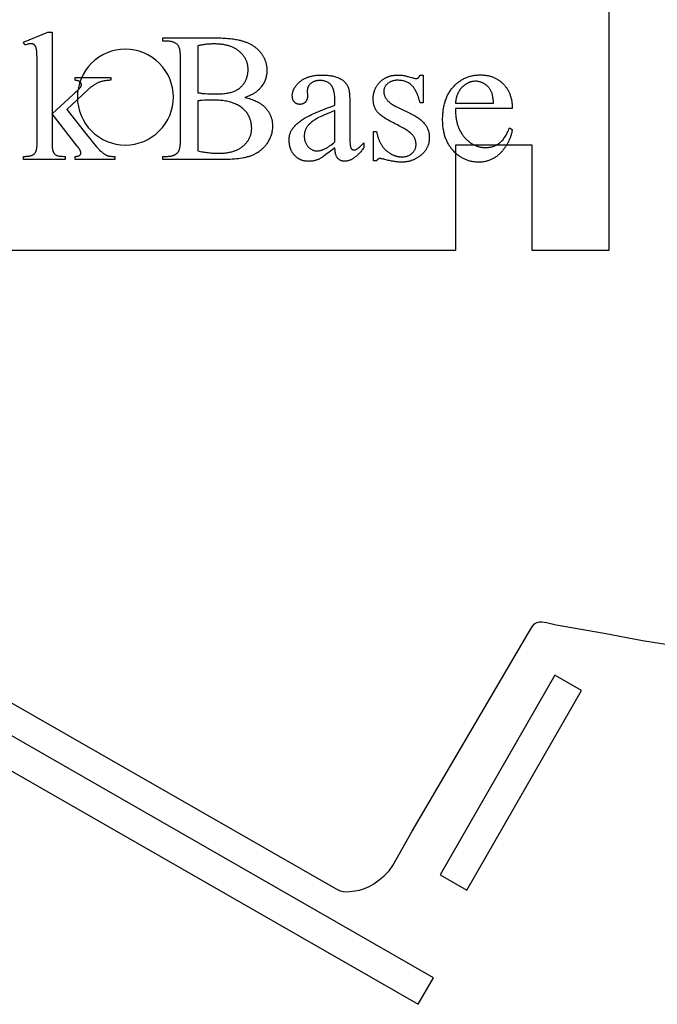
# Model space of a CAD drawing. Extents: x -9 to 106, y -44 to 75.
# Drawn here: x 51 to 67, y 13 to 39 of the extents above; entities that cross this region are included whole.
import ezdxf

# ---------------------------------------------------------------- set-up
doc = ezdxf.new("R2010")
doc.units = 0
doc.layers.add('LAYER_1', color=18, linetype='CONTINUOUS')

msp = doc.modelspace()

# ---------------------------------------------------------------- linework, layer by layer
at = {"layer": 'LAYER_1'}
for points in [[(66.122, 40.668), (66.122, 32.668), (64.122, 32.668), (64.122, 35.418), (62.122, 35.418), (62.122, 32.668), (44.935, 32.668), (44.935, 35.418), (42.935, 35.418), (42.935, 32.668), (40.935, 32.668), (40.935, 40.668)], [(51.611, 38.365), (51.611, 36.233), (52.156, 36.729), (52.197, 36.767), (52.234, 36.801), (52.265, 36.832), (52.293, 36.859), (52.316, 36.882), (52.334, 36.902), (52.348, 36.918), (52.353, 36.925), (52.357, 36.93), (52.362, 36.937), (52.365, 36.944), (52.369, 36.951), (52.371, 36.958), (52.373, 36.965), (52.375, 36.972), (52.376, 36.98), (52.376, 36.987), (52.376, 36.992), (52.375, 36.998), (52.375, 37.004), (52.374, 37.009), (52.372, 37.015), (52.371, 37.02), (52.369, 37.025), (52.366, 37.03), (52.364, 37.035), (52.361, 37.04), (52.358, 37.045), (52.354, 37.05), (52.346, 37.059), (52.337, 37.067), (52.332, 37.071), (52.327, 37.075), (52.321, 37.079), (52.315, 37.082), (52.308, 37.086), (52.301, 37.089), (52.294, 37.091), (52.286, 37.094), (52.278, 37.096), (52.269, 37.098), (52.251, 37.102), (52.231, 37.104), (52.21, 37.106), (52.21, 37.181), (53.141, 37.181), (53.141, 37.106), (53.118, 37.105), (53.094, 37.104), (53.072, 37.102), (53.049, 37.1), (53.028, 37.098), (53.006, 37.095), (52.986, 37.092), (52.966, 37.089), (52.946, 37.085), (52.927, 37.081), (52.908, 37.076), (52.89, 37.071), (52.872, 37.066), (52.855, 37.06), (52.838, 37.054), (52.822, 37.047), (52.806, 37.04), (52.79, 37.033), (52.773, 37.024), (52.757, 37.015), (52.74, 37.006), (52.723, 36.995), (52.706, 36.984), (52.688, 36.972), (52.671, 36.96), (52.653, 36.947), (52.635, 36.934), (52.617, 36.919), (52.598, 36.904), (52.58, 36.889), (52.561, 36.872), (52.542, 36.855), (51.992, 36.348), (52.542, 35.652), (52.597, 35.584), (52.648, 35.522), (52.693, 35.466), (52.734, 35.417), (52.77, 35.375), (52.802, 35.339), (52.829, 35.31), (52.841, 35.298), (52.851, 35.287), (52.879, 35.261), (52.892, 35.249), (52.906, 35.237), (52.919, 35.226), (52.931, 35.216), (52.944, 35.206), (52.956, 35.197), (52.969, 35.188), (52.981, 35.18), (52.992, 35.173), (53.004, 35.166), (53.015, 35.159), (53.026, 35.154), (53.037, 35.149), (53.048, 35.144), (53.055, 35.142), (53.064, 35.139), (53.073, 35.137), (53.082, 35.134), (53.093, 35.132), (53.104, 35.13), (53.128, 35.127), (53.155, 35.124), (53.184, 35.123), (53.216, 35.121), (53.251, 35.121), (53.251, 35.037), (52.21, 35.037), (52.21, 35.121), (52.231, 35.122), (52.251, 35.124), (52.268, 35.126), (52.284, 35.129), (52.299, 35.133), (52.305, 35.135), (52.311, 35.137), (52.316, 35.14), (52.322, 35.142), (52.326, 35.145), (52.33, 35.148), (52.338, 35.154), (52.344, 35.162), (52.35, 35.169), (52.354, 35.178), (52.358, 35.186), (52.36, 35.196), (52.361, 35.206), (52.362, 35.217), (52.362, 35.224), (52.36, 35.232), (52.359, 35.24), (52.356, 35.248), (52.353, 35.257), (52.349, 35.267), (52.344, 35.277), (52.339, 35.287), (52.332, 35.298), (52.325, 35.31), (52.318, 35.322), (52.309, 35.335), (52.29, 35.361), (52.268, 35.39), (51.611, 36.231), (51.611, 35.519), (51.611, 35.469), (51.612, 35.424), (51.615, 35.383), (51.616, 35.364), (51.618, 35.346), (51.62, 35.33), (51.622, 35.314), (51.624, 35.3), (51.627, 35.287), (51.63, 35.275), (51.633, 35.264), (51.636, 35.254), (51.64, 35.245), (51.644, 35.237), (51.648, 35.229), (51.652, 35.222), (51.656, 35.215), (51.661, 35.208), (51.665, 35.201), (51.67, 35.195), (51.675, 35.189), (51.681, 35.183), (51.686, 35.178), (51.692, 35.173), (51.698, 35.168), (51.704, 35.163), (51.71, 35.159), (51.716, 35.155), (51.723, 35.152), (51.73, 35.148), (51.738, 35.145), (51.748, 35.142), (51.758, 35.139), (51.769, 35.136), (51.781, 35.134), (51.794, 35.132), (51.808, 35.13), (51.824, 35.128), (51.84, 35.126), (51.875, 35.124), (51.914, 35.122), (51.957, 35.121), (51.957, 35.037), (50.866, 35.037), (50.866, 35.121), (50.886, 35.121), (50.906, 35.122), (50.925, 35.122), (50.943, 35.124), (50.961, 35.125), (50.978, 35.127), (50.994, 35.129), (51.01, 35.131), (51.025, 35.134), (51.039, 35.137), (51.053, 35.14), (51.066, 35.143), (51.078, 35.147), (51.09, 35.152), (51.102, 35.156), (51.112, 35.161), (51.124, 35.168), (51.135, 35.176), (51.146, 35.184), (51.155, 35.194), (51.164, 35.204), (51.173, 35.215), (51.18, 35.227), (51.187, 35.24), (51.191, 35.251), (51.195, 35.262), (51.199, 35.273), (51.202, 35.286), (51.206, 35.3), (51.208, 35.314), (51.211, 35.33), (51.213, 35.346), (51.215, 35.363), (51.217, 35.381), (51.219, 35.4), (51.22, 35.42), (51.221, 35.44), (51.222, 35.462), (51.222, 35.507), (51.222, 37.459), (51.222, 37.548), (51.221, 37.627), (51.22, 37.698), (51.218, 37.759), (51.216, 37.812), (51.213, 37.855), (51.211, 37.873), (51.21, 37.889), (51.208, 37.903), (51.206, 37.915), (51.201, 37.935), (51.196, 37.953), (51.19, 37.97), (51.187, 37.977), (51.184, 37.985), (51.181, 37.992), (51.177, 37.998), (51.173, 38.004), (51.169, 38.01), (51.165, 38.016), (51.161, 38.021), (51.156, 38.025), (51.152, 38.029), (51.147, 38.033), (51.142, 38.037), (51.137, 38.04), (51.132, 38.043), (51.126, 38.046), (51.121, 38.049), (51.109, 38.053), (51.096, 38.056), (51.083, 38.059), (51.068, 38.06), (51.054, 38.061), (51.041, 38.06), (51.026, 38.058), (51.01, 38.055), (50.992, 38.051), (50.973, 38.045), (50.952, 38.038), (50.93, 38.03), (50.906, 38.021), (50.866, 38.103), (51.503, 38.365)], [(56.636, 36.657), (56.676, 36.647), (56.716, 36.638), (56.754, 36.627), (56.79, 36.616), (56.826, 36.604), (56.86, 36.592), (56.893, 36.579), (56.924, 36.565), (56.955, 36.551), (56.983, 36.536), (56.997, 36.528), (57.011, 36.52), (57.024, 36.512), (57.037, 36.504), (57.05, 36.495), (57.062, 36.487), (57.074, 36.478), (57.086, 36.469), (57.098, 36.46), (57.109, 36.451), (57.119, 36.441), (57.13, 36.432), (57.144, 36.418), (57.157, 36.405), (57.17, 36.391), (57.183, 36.376), (57.195, 36.362), (57.207, 36.348), (57.218, 36.333), (57.229, 36.318), (57.239, 36.303), (57.249, 36.288), (57.259, 36.272), (57.268, 36.257), (57.277, 36.241), (57.285, 36.225), (57.293, 36.209), (57.3, 36.192), (57.307, 36.176), (57.313, 36.159), (57.319, 36.142), (57.325, 36.125), (57.33, 36.108), (57.335, 36.09), (57.339, 36.073), (57.343, 36.055), (57.346, 36.037), (57.349, 36.019), (57.351, 36), (57.353, 35.982), (57.355, 35.963), (57.356, 35.944), (57.357, 35.925), (57.357, 35.905), (57.356, 35.876), (57.354, 35.846), (57.351, 35.817), (57.347, 35.788), (57.342, 35.759), (57.336, 35.731), (57.328, 35.702), (57.319, 35.674), (57.309, 35.646), (57.298, 35.617), (57.286, 35.59), (57.272, 35.562), (57.258, 35.534), (57.242, 35.507), (57.225, 35.479), (57.207, 35.452), (57.197, 35.439), (57.188, 35.426), (57.178, 35.413), (57.168, 35.4), (57.157, 35.387), (57.147, 35.375), (57.136, 35.363), (57.125, 35.351), (57.114, 35.34), (57.102, 35.328), (57.091, 35.317), (57.079, 35.306), (57.067, 35.296), (57.055, 35.285), (57.042, 35.275), (57.029, 35.265), (57.016, 35.255), (57.003, 35.246), (56.99, 35.236), (56.976, 35.227), (56.962, 35.219), (56.948, 35.21), (56.934, 35.202), (56.92, 35.193), (56.905, 35.185), (56.89, 35.178), (56.875, 35.17), (56.86, 35.163), (56.828, 35.149), (56.796, 35.136), (56.78, 35.13), (56.762, 35.124), (56.745, 35.119), (56.727, 35.113), (56.708, 35.108), (56.689, 35.102), (56.669, 35.098), (56.648, 35.093), (56.628, 35.088), (56.606, 35.084), (56.562, 35.076), (56.515, 35.068), (56.466, 35.062), (56.416, 35.056), (56.363, 35.051), (56.307, 35.047), (56.25, 35.043), (56.191, 35.04), (56.129, 35.038), (56.065, 35.037), (55.999, 35.037), (54.501, 35.037), (54.501, 35.123), (54.621, 35.123), (54.645, 35.124), (54.669, 35.125), (54.691, 35.128), (54.713, 35.131), (54.734, 35.136), (54.754, 35.141), (54.764, 35.144), (54.773, 35.148), (54.782, 35.151), (54.791, 35.155), (54.8, 35.159), (54.809, 35.163), (54.817, 35.168), (54.825, 35.173), (54.833, 35.178), (54.841, 35.183), (54.849, 35.189), (54.856, 35.195), (54.863, 35.201), (54.87, 35.207), (54.876, 35.213), (54.883, 35.22), (54.889, 35.227), (54.895, 35.235), (54.901, 35.242), (54.906, 35.25), (54.913, 35.261), (54.919, 35.273), (54.924, 35.287), (54.93, 35.302), (54.935, 35.319), (54.939, 35.337), (54.943, 35.357), (54.947, 35.378), (54.95, 35.4), (54.952, 35.424), (54.955, 35.45), (54.957, 35.477), (54.958, 35.505), (54.959, 35.535), (54.96, 35.566), (54.96, 35.599), (54.96, 37.649), (54.96, 37.685), (54.959, 37.719), (54.958, 37.752), (54.956, 37.783), (54.953, 37.812), (54.95, 37.839), (54.947, 37.865), (54.943, 37.889), (54.939, 37.912), (54.933, 37.933), (54.928, 37.952), (54.922, 37.969), (54.915, 37.984), (54.912, 37.992), (54.908, 37.998), (54.904, 38.005), (54.9, 38.011), (54.896, 38.016), (54.892, 38.021), (54.88, 38.034), (54.868, 38.045), (54.855, 38.056), (54.841, 38.066), (54.826, 38.075), (54.811, 38.084), (54.795, 38.091), (54.779, 38.098), (54.761, 38.104), (54.743, 38.11), (54.725, 38.114), (54.705, 38.118), (54.685, 38.12), (54.664, 38.122), (54.643, 38.124), (54.621, 38.124), (54.501, 38.124), (54.501, 38.211), (55.873, 38.211), (55.92, 38.21), (55.966, 38.21), (56.011, 38.209), (56.055, 38.207), (56.098, 38.205), (56.139, 38.203), (56.18, 38.2), (56.219, 38.197), (56.257, 38.193), (56.293, 38.189), (56.329, 38.184), (56.363, 38.179), (56.396, 38.174), (56.428, 38.168), (56.459, 38.161), (56.488, 38.154), (56.51, 38.149), (56.532, 38.143), (56.553, 38.138), (56.574, 38.131), (56.594, 38.125), (56.614, 38.118), (56.634, 38.111), (56.654, 38.104), (56.673, 38.097), (56.692, 38.089), (56.71, 38.081), (56.728, 38.073), (56.746, 38.065), (56.764, 38.056), (56.781, 38.047), (56.798, 38.038), (56.815, 38.028), (56.831, 38.019), (56.847, 38.009), (56.862, 37.998), (56.878, 37.988), (56.893, 37.977), (56.907, 37.966), (56.922, 37.955), (56.936, 37.944), (56.949, 37.932), (56.963, 37.92), (56.976, 37.908), (56.988, 37.895), (57.001, 37.882), (57.013, 37.869), (57.024, 37.856), (57.036, 37.843), (57.047, 37.829), (57.057, 37.815), (57.068, 37.802), (57.078, 37.788), (57.087, 37.773), (57.096, 37.759), (57.105, 37.745), (57.114, 37.73), (57.122, 37.716), (57.13, 37.701), (57.137, 37.686), (57.144, 37.671), (57.151, 37.656), (57.157, 37.641), (57.163, 37.626), (57.169, 37.61), (57.174, 37.595), (57.179, 37.579), (57.183, 37.563), (57.187, 37.547), (57.191, 37.531), (57.195, 37.515), (57.198, 37.499), (57.2, 37.482), (57.203, 37.466), (57.205, 37.449), (57.206, 37.432), (57.208, 37.415), (57.209, 37.398), (57.209, 37.381), (57.209, 37.363), (57.209, 37.334), (57.207, 37.304), (57.204, 37.276), (57.2, 37.247), (57.195, 37.219), (57.189, 37.191), (57.182, 37.164), (57.173, 37.137), (57.163, 37.111), (57.153, 37.085), (57.141, 37.059), (57.128, 37.034), (57.113, 37.009), (57.098, 36.984), (57.082, 36.96), (57.064, 36.936), (57.055, 36.925), (57.045, 36.913), (57.036, 36.902), (57.026, 36.891), (57.015, 36.88), (57.005, 36.869), (56.994, 36.858), (56.983, 36.848), (56.972, 36.838), (56.96, 36.828), (56.948, 36.818), (56.936, 36.809), (56.923, 36.799), (56.911, 36.79), (56.898, 36.781), (56.885, 36.772), (56.871, 36.763), (56.857, 36.755), (56.829, 36.739), (56.799, 36.723), (56.769, 36.708), (56.737, 36.694), (56.704, 36.681), (56.671, 36.668)], [(55.409, 36.783), (55.431, 36.779), (55.454, 36.775), (55.478, 36.772), (55.502, 36.769), (55.527, 36.766), (55.553, 36.763), (55.58, 36.76), (55.607, 36.758), (55.664, 36.755), (55.724, 36.752), (55.786, 36.751), (55.852, 36.75), (55.894, 36.75), (55.935, 36.751), (55.974, 36.753), (56.012, 36.755), (56.049, 36.757), (56.084, 36.76), (56.118, 36.764), (56.151, 36.769), (56.182, 36.773), (56.213, 36.779), (56.241, 36.785), (56.269, 36.792), (56.295, 36.799), (56.32, 36.807), (56.343, 36.815), (56.366, 36.824), (56.387, 36.833), (56.407, 36.844), (56.427, 36.854), (56.446, 36.866), (56.465, 36.878), (56.483, 36.89), (56.501, 36.903), (56.517, 36.917), (56.533, 36.932), (56.549, 36.947), (56.564, 36.962), (56.578, 36.979), (56.592, 36.995), (56.605, 37.013), (56.617, 37.031), (56.629, 37.05), (56.64, 37.069), (56.65, 37.088), (56.66, 37.108), (56.669, 37.128), (56.677, 37.148), (56.684, 37.168), (56.691, 37.188), (56.697, 37.209), (56.703, 37.23), (56.707, 37.251), (56.711, 37.272), (56.714, 37.294), (56.717, 37.315), (56.719, 37.337), (56.72, 37.36), (56.72, 37.382), (56.72, 37.399), (56.719, 37.417), (56.718, 37.434), (56.717, 37.45), (56.715, 37.467), (56.712, 37.484), (56.709, 37.5), (56.706, 37.516), (56.702, 37.532), (56.698, 37.548), (56.693, 37.564), (56.688, 37.579), (56.683, 37.595), (56.677, 37.61), (56.67, 37.625), (56.663, 37.64), (56.656, 37.655), (56.648, 37.67), (56.64, 37.684), (56.631, 37.698), (56.622, 37.712), (56.613, 37.726), (56.603, 37.74), (56.592, 37.754), (56.582, 37.767), (56.57, 37.781), (56.558, 37.794), (56.546, 37.807), (56.534, 37.82), (56.521, 37.832), (56.507, 37.845), (56.493, 37.857), (56.479, 37.869), (56.464, 37.881), (56.449, 37.892), (56.433, 37.903), (56.417, 37.914), (56.401, 37.924), (56.384, 37.934), (56.367, 37.943), (56.349, 37.952), (56.331, 37.961), (56.312, 37.969), (56.293, 37.977), (56.274, 37.985), (56.255, 37.992), (56.234, 37.998), (56.214, 38.005), (56.193, 38.011), (56.172, 38.016), (56.15, 38.021), (56.128, 38.026), (56.105, 38.031), (56.082, 38.035), (56.059, 38.038), (56.035, 38.042), (56.011, 38.044), (55.987, 38.047), (55.962, 38.049), (55.936, 38.051), (55.91, 38.052), (55.884, 38.053), (55.858, 38.054), (55.831, 38.054), (55.802, 38.054), (55.773, 38.053), (55.745, 38.052), (55.717, 38.051), (55.689, 38.049), (55.662, 38.047), (55.635, 38.044), (55.608, 38.041), (55.582, 38.038), (55.556, 38.034), (55.531, 38.029), (55.506, 38.025), (55.481, 38.02), (55.457, 38.014), (55.433, 38.009), (55.409, 38.002)], [(58.983, 35.346), (58.905, 35.285), (58.834, 35.232), (58.77, 35.185), (58.715, 35.144), (58.667, 35.111), (58.646, 35.097), (58.627, 35.084), (58.609, 35.073), (58.594, 35.064), (58.581, 35.057), (58.569, 35.051), (58.553, 35.044), (58.537, 35.037), (58.521, 35.031), (58.505, 35.025), (58.489, 35.02), (58.472, 35.015), (58.455, 35.011), (58.439, 35.007), (58.422, 35.004), (58.405, 35.001), (58.388, 34.998), (58.37, 34.996), (58.353, 34.994), (58.335, 34.993), (58.318, 34.993), (58.3, 34.992), (58.286, 34.993), (58.273, 34.993), (58.259, 34.994), (58.246, 34.995), (58.232, 34.996), (58.219, 34.998), (58.206, 35), (58.194, 35.002), (58.181, 35.004), (58.169, 35.007), (58.156, 35.01), (58.144, 35.014), (58.132, 35.017), (58.12, 35.021), (58.109, 35.026), (58.097, 35.03), (58.086, 35.035), (58.075, 35.04), (58.064, 35.046), (58.053, 35.052), (58.042, 35.058), (58.031, 35.064), (58.021, 35.071), (58.011, 35.078), (58, 35.085), (57.99, 35.093), (57.981, 35.101), (57.971, 35.109), (57.961, 35.117), (57.952, 35.126), (57.943, 35.135), (57.934, 35.144), (57.925, 35.154), (57.916, 35.164), (57.908, 35.174), (57.9, 35.184), (57.892, 35.194), (57.885, 35.205), (57.878, 35.216), (57.871, 35.227), (57.864, 35.238), (57.858, 35.249), (57.852, 35.26), (57.846, 35.272), (57.84, 35.284), (57.835, 35.296), (57.83, 35.308), (57.826, 35.321), (57.821, 35.333), (57.817, 35.346), (57.814, 35.359), (57.81, 35.372), (57.807, 35.386), (57.804, 35.399), (57.801, 35.413), (57.799, 35.427), (57.797, 35.441), (57.795, 35.455), (57.792, 35.484), (57.79, 35.514), (57.79, 35.545), (57.79, 35.564), (57.791, 35.583), (57.792, 35.602), (57.794, 35.621), (57.797, 35.639), (57.8, 35.656), (57.803, 35.674), (57.807, 35.691), (57.812, 35.708), (57.817, 35.724), (57.823, 35.74), (57.829, 35.756), (57.836, 35.772), (57.844, 35.787), (57.851, 35.802), (57.86, 35.816), (57.873, 35.836), (57.886, 35.856), (57.901, 35.875), (57.917, 35.895), (57.934, 35.914), (57.952, 35.933), (57.971, 35.952), (57.991, 35.971), (58.013, 35.989), (58.035, 36.008), (58.059, 36.026), (58.084, 36.044), (58.109, 36.063), (58.136, 36.08), (58.164, 36.098), (58.193, 36.116), (58.224, 36.134), (58.258, 36.152), (58.294, 36.171), (58.332, 36.19), (58.373, 36.21), (58.416, 36.23), (58.462, 36.25), (58.51, 36.271), (58.56, 36.293), (58.613, 36.315), (58.669, 36.338), (58.727, 36.361), (58.787, 36.384), (58.85, 36.408), (58.916, 36.433), (58.983, 36.458), (58.983, 36.542), (58.983, 36.581), (58.982, 36.619), (58.98, 36.655), (58.977, 36.69), (58.973, 36.723), (58.969, 36.754), (58.964, 36.784), (58.958, 36.812), (58.951, 36.839), (58.948, 36.852), (58.944, 36.864), (58.94, 36.876), (58.935, 36.888), (58.931, 36.899), (58.926, 36.91), (58.921, 36.92), (58.916, 36.93), (58.911, 36.94), (58.905, 36.949), (58.9, 36.958), (58.894, 36.966), (58.888, 36.974), (58.882, 36.982), (58.869, 36.996), (58.855, 37.01), (58.84, 37.022), (58.825, 37.034), (58.809, 37.045), (58.792, 37.055), (58.775, 37.063), (58.757, 37.071), (58.738, 37.078), (58.718, 37.084), (58.698, 37.09), (58.677, 37.094), (58.655, 37.097), (58.633, 37.099), (58.609, 37.101), (58.586, 37.101), (58.567, 37.101), (58.55, 37.1), (58.532, 37.098), (58.516, 37.096), (58.499, 37.093), (58.484, 37.09), (58.468, 37.086), (58.453, 37.081), (58.439, 37.076), (58.425, 37.07), (58.412, 37.064), (58.399, 37.056), (58.386, 37.049), (58.374, 37.04), (58.363, 37.031), (58.351, 37.022), (58.341, 37.012), (58.331, 37.001), (58.321, 36.991), (58.313, 36.98), (58.305, 36.97), (58.297, 36.959), (58.291, 36.948), (58.285, 36.936), (58.28, 36.925), (58.275, 36.913), (58.271, 36.901), (58.268, 36.889), (58.266, 36.877), (58.264, 36.864), (58.263, 36.852), (58.263, 36.839), (58.267, 36.703), (58.267, 36.69), (58.266, 36.677), (58.265, 36.665), (58.264, 36.653), (58.262, 36.641), (58.259, 36.629), (58.257, 36.619), (58.253, 36.608), (58.25, 36.598), (58.246, 36.588), (58.241, 36.579), (58.236, 36.569), (58.231, 36.561), (58.225, 36.553), (58.219, 36.545), (58.212, 36.537), (58.205, 36.53), (58.198, 36.523), (58.19, 36.517), (58.183, 36.512), (58.175, 36.506), (58.166, 36.501), (58.158, 36.497), (58.149, 36.493), (58.14, 36.49), (58.13, 36.487), (58.121, 36.484), (58.111, 36.482), (58.1, 36.481), (58.09, 36.48), (58.079, 36.479), (58.068, 36.479), (58.058, 36.479), (58.047, 36.48), (58.037, 36.481), (58.027, 36.482), (58.017, 36.485), (58.008, 36.487), (57.999, 36.49), (57.99, 36.494), (57.981, 36.498), (57.972, 36.502), (57.964, 36.507), (57.956, 36.513), (57.948, 36.519), (57.941, 36.525), (57.934, 36.532), (57.927, 36.539), (57.92, 36.547), (57.914, 36.555), (57.908, 36.564), (57.903, 36.573), (57.898, 36.582), (57.893, 36.591), (57.889, 36.601), (57.885, 36.611), (57.882, 36.622), (57.879, 36.633), (57.877, 36.644), (57.875, 36.656), (57.874, 36.668), (57.873, 36.68), (57.872, 36.693), (57.872, 36.706), (57.872, 36.718), (57.872, 36.731), (57.873, 36.743), (57.875, 36.755), (57.877, 36.768), (57.879, 36.78), (57.882, 36.792), (57.885, 36.804), (57.888, 36.816), (57.892, 36.828), (57.896, 36.84), (57.901, 36.852), (57.906, 36.864), (57.911, 36.876), (57.917, 36.887), (57.923, 36.899), (57.93, 36.91), (57.937, 36.922), (57.944, 36.933), (57.952, 36.944), (57.96, 36.956), (57.969, 36.967), (57.978, 36.978), (57.988, 36.989), (57.997, 37), (58.008, 37.011), (58.018, 37.022), (58.029, 37.033), (58.041, 37.044), (58.053, 37.054), (58.065, 37.065), (58.078, 37.075), (58.091, 37.086), (58.104, 37.096), (58.118, 37.106), (58.132, 37.115), (58.146, 37.124), (58.161, 37.133), (58.176, 37.141), (58.191, 37.149), (58.207, 37.157), (58.223, 37.164), (58.239, 37.171), (58.255, 37.178), (58.272, 37.185), (58.29, 37.191), (58.307, 37.196), (58.325, 37.202), (58.343, 37.207), (58.362, 37.212), (58.381, 37.216), (58.4, 37.22), (58.42, 37.224), (58.439, 37.228), (58.46, 37.231), (58.48, 37.233), (58.501, 37.236), (58.522, 37.238), (58.544, 37.24), (58.565, 37.241), (58.587, 37.243), (58.61, 37.243), (58.633, 37.244), (58.656, 37.244), (58.691, 37.244), (58.726, 37.242), (58.759, 37.241), (58.792, 37.238), (58.824, 37.235), (58.855, 37.23), (58.886, 37.226), (58.916, 37.22), (58.944, 37.214), (58.972, 37.207), (59, 37.199), (59.026, 37.19), (59.052, 37.181), (59.077, 37.171), (59.101, 37.16), (59.124, 37.148), (59.141, 37.139), (59.157, 37.129), (59.173, 37.118), (59.188, 37.107), (59.203, 37.095), (59.217, 37.082), (59.231, 37.069), (59.244, 37.055), (59.256, 37.04), (59.268, 37.025), (59.279, 37.01), (59.29, 36.993), (59.3, 36.976), (59.31, 36.958), (59.319, 36.94), (59.328, 36.921), (59.333, 36.908), (59.337, 36.893), (59.342, 36.876), (59.346, 36.858), (59.35, 36.838), (59.353, 36.816), (59.356, 36.793), (59.359, 36.768), (59.362, 36.741), (59.364, 36.713), (59.366, 36.683), (59.367, 36.652), (59.368, 36.618), (59.369, 36.584), (59.369, 36.547), (59.37, 36.509), (59.37, 35.781), (59.37, 35.708), (59.37, 35.643), (59.371, 35.585), (59.373, 35.534), (59.374, 35.491), (59.376, 35.455), (59.379, 35.426), (59.38, 35.415), (59.381, 35.405), (59.385, 35.389), (59.388, 35.374), (59.392, 35.36), (59.397, 35.348), (59.402, 35.337), (59.407, 35.328), (59.41, 35.323), (59.413, 35.32), (59.417, 35.316), (59.42, 35.313), (59.427, 35.308), (59.434, 35.303), (59.441, 35.299), (59.449, 35.295), (59.457, 35.293), (59.465, 35.291), (59.473, 35.29), (59.482, 35.29), (59.491, 35.29), (59.5, 35.291), (59.509, 35.292), (59.517, 35.294), (59.525, 35.296), (59.533, 35.299), (59.54, 35.302), (59.548, 35.306), (59.554, 35.31), (59.561, 35.315), (59.578, 35.328), (59.597, 35.344), (59.619, 35.364), (59.645, 35.387), (59.673, 35.414), (59.703, 35.443), (59.737, 35.477), (59.737, 35.346), (59.721, 35.324), (59.704, 35.303), (59.688, 35.283), (59.672, 35.264), (59.656, 35.245), (59.64, 35.226), (59.624, 35.209), (59.607, 35.192), (59.591, 35.176), (59.576, 35.161), (59.56, 35.146), (59.544, 35.132), (59.528, 35.118), (59.512, 35.106), (59.496, 35.094), (59.481, 35.082), (59.465, 35.072), (59.45, 35.062), (59.434, 35.053), (59.419, 35.044), (59.403, 35.036), (59.388, 35.029), (59.372, 35.022), (59.357, 35.017), (59.342, 35.011), (59.327, 35.007), (59.311, 35.003), (59.296, 35), (59.281, 34.998), (59.266, 34.996), (59.251, 34.995), (59.236, 34.995), (59.222, 34.995), (59.208, 34.996), (59.195, 34.997), (59.182, 35), (59.169, 35.002), (59.157, 35.006), (59.145, 35.01), (59.133, 35.015), (59.122, 35.02), (59.111, 35.026), (59.101, 35.032), (59.091, 35.039), (59.081, 35.047), (59.071, 35.056), (59.062, 35.065), (59.054, 35.074), (59.045, 35.085), (59.038, 35.096), (59.031, 35.108), (59.024, 35.121), (59.018, 35.135), (59.012, 35.15), (59.007, 35.165), (59.002, 35.182), (58.998, 35.199), (58.994, 35.218), (58.991, 35.237), (58.989, 35.257), (58.987, 35.278), (58.985, 35.3), (58.984, 35.322)], [(61.282, 37.244), (61.282, 36.514), (61.205, 36.514), (61.193, 36.556), (61.182, 36.596), (61.17, 36.635), (61.157, 36.672), (61.144, 36.707), (61.131, 36.741), (61.117, 36.773), (61.103, 36.803), (61.089, 36.831), (61.074, 36.858), (61.066, 36.871), (61.059, 36.883), (61.051, 36.895), (61.043, 36.906), (61.035, 36.917), (61.027, 36.928), (61.019, 36.938), (61.01, 36.947), (61.002, 36.957), (60.994, 36.965), (60.985, 36.974), (60.976, 36.982), (60.959, 36.997), (60.94, 37.011), (60.922, 37.024), (60.902, 37.036), (60.882, 37.047), (60.861, 37.057), (60.84, 37.067), (60.818, 37.075), (60.796, 37.082), (60.773, 37.088), (60.749, 37.094), (60.725, 37.098), (60.7, 37.102), (60.674, 37.104), (60.648, 37.105), (60.622, 37.106), (60.602, 37.106), (60.582, 37.105), (60.563, 37.103), (60.544, 37.1), (60.526, 37.097), (60.508, 37.094), (60.491, 37.089), (60.474, 37.084), (60.458, 37.078), (60.442, 37.072), (60.426, 37.065), (60.412, 37.057), (60.397, 37.049), (60.384, 37.04), (60.37, 37.03), (60.357, 37.019), (60.345, 37.008), (60.334, 36.997), (60.323, 36.986), (60.313, 36.975), (60.304, 36.963), (60.296, 36.952), (60.289, 36.94), (60.282, 36.928), (60.276, 36.916), (60.271, 36.904), (60.267, 36.891), (60.263, 36.879), (60.26, 36.866), (60.258, 36.853), (60.257, 36.84), (60.257, 36.827), (60.257, 36.811), (60.258, 36.795), (60.259, 36.78), (60.261, 36.764), (60.264, 36.749), (60.267, 36.734), (60.271, 36.72), (60.275, 36.706), (60.28, 36.692), (60.286, 36.678), (60.292, 36.665), (60.299, 36.652), (60.306, 36.639), (60.314, 36.627), (60.323, 36.615), (60.332, 36.603), (60.341, 36.591), (60.352, 36.579), (60.364, 36.566), (60.377, 36.554), (60.392, 36.542), (60.407, 36.529), (60.424, 36.516), (60.442, 36.504), (60.461, 36.491), (60.481, 36.478), (60.502, 36.465), (60.525, 36.452), (60.548, 36.439), (60.573, 36.426), (60.599, 36.412), (60.627, 36.399), (60.968, 36.233), (60.997, 36.218), (61.026, 36.203), (61.053, 36.188), (61.08, 36.173), (61.105, 36.157), (61.13, 36.141), (61.153, 36.124), (61.176, 36.108), (61.198, 36.091), (61.219, 36.074), (61.239, 36.056), (61.258, 36.038), (61.276, 36.02), (61.293, 36.002), (61.309, 35.983), (61.325, 35.964), (61.339, 35.945), (61.352, 35.926), (61.365, 35.906), (61.377, 35.886), (61.387, 35.865), (61.397, 35.845), (61.406, 35.824), (61.414, 35.802), (61.421, 35.781), (61.427, 35.759), (61.432, 35.737), (61.436, 35.714), (61.439, 35.692), (61.442, 35.669), (61.443, 35.646), (61.443, 35.622), (61.443, 35.604), (61.443, 35.586), (61.441, 35.568), (61.44, 35.551), (61.438, 35.533), (61.436, 35.516), (61.433, 35.499), (61.43, 35.483), (61.426, 35.466), (61.422, 35.45), (61.417, 35.434), (61.412, 35.419), (61.407, 35.403), (61.401, 35.388), (61.395, 35.373), (61.388, 35.358), (61.381, 35.343), (61.373, 35.329), (61.365, 35.315), (61.357, 35.301), (61.348, 35.287), (61.339, 35.273), (61.329, 35.26), (61.319, 35.247), (61.308, 35.234), (61.297, 35.221), (61.286, 35.209), (61.274, 35.197), (61.262, 35.185), (61.249, 35.173), (61.236, 35.162), (61.222, 35.15), (61.208, 35.139), (61.194, 35.129), (61.18, 35.118), (61.166, 35.108), (61.152, 35.099), (61.137, 35.089), (61.123, 35.081), (61.108, 35.072), (61.094, 35.064), (61.079, 35.056), (61.064, 35.048), (61.049, 35.041), (61.034, 35.034), (61.019, 35.028), (61.003, 35.022), (60.988, 35.016), (60.972, 35.011), (60.957, 35.006), (60.941, 35.001), (60.925, 34.996), (60.909, 34.992), (60.893, 34.989), (60.877, 34.985), (60.861, 34.982), (60.844, 34.98), (60.828, 34.978), (60.811, 34.976), (60.795, 34.974), (60.778, 34.973), (60.761, 34.972), (60.744, 34.971), (60.727, 34.971), (60.702, 34.972), (60.677, 34.972), (60.651, 34.974), (60.625, 34.976), (60.599, 34.978), (60.572, 34.981), (60.544, 34.985), (60.517, 34.989), (60.488, 34.994), (60.459, 34.999), (60.43, 35.004), (60.401, 35.011), (60.371, 35.018), (60.34, 35.025), (60.309, 35.033), (60.278, 35.042), (60.259, 35.047), (60.241, 35.052), (60.224, 35.056), (60.208, 35.059), (60.192, 35.062), (60.178, 35.063), (60.164, 35.065), (60.151, 35.065), (60.145, 35.065), (60.138, 35.064), (60.132, 35.063), (60.126, 35.061), (60.12, 35.059), (60.114, 35.056), (60.109, 35.053), (60.103, 35.05), (60.098, 35.046), (60.093, 35.041), (60.088, 35.036), (60.084, 35.031), (60.079, 35.025), (60.075, 35.018), (60.071, 35.011), (60.067, 35.004), (59.99, 35.004), (59.99, 35.769), (60.067, 35.769), (60.076, 35.729), (60.08, 35.709), (60.085, 35.69), (60.091, 35.671), (60.096, 35.652), (60.102, 35.634), (60.107, 35.616), (60.113, 35.598), (60.12, 35.58), (60.126, 35.563), (60.133, 35.546), (60.14, 35.53), (60.147, 35.514), (60.155, 35.498), (60.163, 35.482), (60.17, 35.467), (60.179, 35.452), (60.187, 35.437), (60.196, 35.423), (60.205, 35.409), (60.214, 35.395), (60.223, 35.382), (60.233, 35.369), (60.242, 35.356), (60.252, 35.344), (60.263, 35.331), (60.273, 35.32), (60.284, 35.308), (60.295, 35.297), (60.306, 35.286), (60.318, 35.276), (60.329, 35.265), (60.341, 35.255), (60.353, 35.246), (60.364, 35.237), (60.376, 35.228), (60.388, 35.219), (60.401, 35.211), (60.413, 35.203), (60.425, 35.195), (60.437, 35.188), (60.45, 35.181), (60.462, 35.174), (60.475, 35.168), (60.488, 35.162), (60.501, 35.156), (60.514, 35.151), (60.527, 35.146), (60.54, 35.141), (60.553, 35.137), (60.566, 35.133), (60.579, 35.129), (60.593, 35.126), (60.606, 35.123), (60.62, 35.12), (60.634, 35.117), (60.647, 35.115), (60.661, 35.113), (60.675, 35.112), (60.689, 35.111), (60.703, 35.11), (60.718, 35.11), (60.732, 35.109), (60.752, 35.11), (60.771, 35.111), (60.79, 35.113), (60.809, 35.115), (60.827, 35.119), (60.845, 35.123), (60.862, 35.128), (60.878, 35.133), (60.895, 35.139), (60.91, 35.146), (60.926, 35.154), (60.941, 35.163), (60.955, 35.172), (60.969, 35.182), (60.982, 35.193), (60.995, 35.204), (61.007, 35.216), (61.019, 35.228), (61.03, 35.241), (61.04, 35.254), (61.049, 35.267), (61.057, 35.281), (61.065, 35.295), (61.072, 35.309), (61.077, 35.323), (61.083, 35.338), (61.087, 35.353), (61.091, 35.368), (61.093, 35.384), (61.095, 35.4), (61.097, 35.416), (61.097, 35.432), (61.097, 35.452), (61.095, 35.472), (61.093, 35.491), (61.09, 35.51), (61.086, 35.528), (61.081, 35.546), (61.075, 35.564), (61.069, 35.581), (61.061, 35.598), (61.053, 35.614), (61.043, 35.63), (61.033, 35.646), (61.022, 35.661), (61.01, 35.676), (60.997, 35.69), (60.983, 35.704), (60.968, 35.718), (60.952, 35.732), (60.933, 35.747), (60.913, 35.763), (60.89, 35.778), (60.867, 35.795), (60.841, 35.811), (60.813, 35.829), (60.784, 35.846), (60.753, 35.864), (60.721, 35.883), (60.686, 35.902), (60.65, 35.921), (60.612, 35.941), (60.572, 35.962), (60.531, 35.982), (60.489, 36.003), (60.449, 36.024), (60.412, 36.044), (60.375, 36.065), (60.341, 36.085), (60.309, 36.104), (60.278, 36.124), (60.25, 36.143), (60.223, 36.162), (60.198, 36.18), (60.175, 36.199), (60.153, 36.217), (60.134, 36.235), (60.116, 36.252), (60.1, 36.27), (60.093, 36.278), (60.086, 36.287), (60.073, 36.304), (60.061, 36.321), (60.05, 36.339), (60.04, 36.358), (60.03, 36.377), (60.022, 36.397), (60.014, 36.417), (60.007, 36.438), (60.001, 36.459), (59.995, 36.481), (59.991, 36.503), (59.987, 36.526), (59.984, 36.55), (59.982, 36.574), (59.981, 36.599), (59.981, 36.624), (59.981, 36.64), (59.981, 36.656), (59.982, 36.673), (59.983, 36.689), (59.985, 36.704), (59.987, 36.72), (59.989, 36.735), (59.992, 36.751), (59.995, 36.766), (59.998, 36.781), (60.002, 36.795), (60.006, 36.81), (60.01, 36.824), (60.015, 36.839), (60.02, 36.853), (60.026, 36.867), (60.032, 36.88), (60.038, 36.894), (60.044, 36.907), (60.051, 36.921), (60.059, 36.934), (60.066, 36.946), (60.074, 36.959), (60.083, 36.972), (60.091, 36.984), (60.1, 36.996), (60.11, 37.008), (60.119, 37.02), (60.13, 37.032), (60.14, 37.044), (60.151, 37.055), (60.162, 37.066), (60.173, 37.077), (60.185, 37.088), (60.197, 37.098), (60.209, 37.108), (60.221, 37.117), (60.234, 37.127), (60.246, 37.135), (60.259, 37.144), (60.272, 37.152), (60.286, 37.16), (60.299, 37.167), (60.313, 37.175), (60.327, 37.181), (60.341, 37.188), (60.355, 37.194), (60.37, 37.2), (60.385, 37.205), (60.4, 37.21), (60.415, 37.215), (60.43, 37.219), (60.446, 37.223), (60.462, 37.227), (60.478, 37.23), (60.494, 37.233), (60.51, 37.235), (60.527, 37.238), (60.544, 37.24), (60.561, 37.241), (60.578, 37.242), (60.596, 37.243), (60.613, 37.244), (60.631, 37.244), (60.647, 37.244), (60.664, 37.243), (60.68, 37.242), (60.698, 37.241), (60.715, 37.239), (60.734, 37.236), (60.752, 37.234), (60.771, 37.231), (60.79, 37.227), (60.81, 37.223), (60.83, 37.219), (60.851, 37.214), (60.872, 37.208), (60.894, 37.203), (60.938, 37.19), (60.966, 37.182), (60.993, 37.175), (61.016, 37.169), (61.037, 37.164), (61.056, 37.16), (61.072, 37.157), (61.086, 37.156), (61.097, 37.155), (61.106, 37.155), (61.115, 37.156), (61.123, 37.157), (61.13, 37.159), (61.137, 37.161), (61.144, 37.164), (61.15, 37.168), (61.155, 37.171), (61.161, 37.176), (61.166, 37.182), (61.172, 37.189), (61.178, 37.198), (61.185, 37.207), (61.191, 37.218), (61.198, 37.231), (61.205, 37.244)], [(62.122, 36.373), (62.122, 36.344), (62.123, 36.314), (62.124, 36.286), (62.125, 36.257), (62.127, 36.229), (62.13, 36.201), (62.132, 36.174), (62.136, 36.147), (62.14, 36.121), (62.144, 36.095), (62.148, 36.069), (62.154, 36.044), (62.159, 36.019), (62.165, 35.995), (62.172, 35.971), (62.179, 35.947), (62.186, 35.924), (62.194, 35.901), (62.203, 35.879), (62.212, 35.857), (62.221, 35.835), (62.231, 35.814), (62.241, 35.793), (62.252, 35.773), (62.263, 35.753), (62.274, 35.733), (62.286, 35.714), (62.299, 35.695), (62.312, 35.677), (62.326, 35.659), (62.339, 35.641), (62.354, 35.624), (62.369, 35.608), (62.383, 35.591), (62.398, 35.576), (62.414, 35.561), (62.429, 35.546), (62.445, 35.532), (62.46, 35.519), (62.476, 35.506), (62.492, 35.493), (62.508, 35.481), (62.524, 35.47), (62.541, 35.459), (62.558, 35.449), (62.574, 35.439), (62.591, 35.429), (62.608, 35.421), (62.626, 35.412), (62.643, 35.405), (62.661, 35.398), (62.678, 35.391), (62.696, 35.385), (62.714, 35.379), (62.733, 35.374), (62.751, 35.37), (62.77, 35.366), (62.788, 35.362), (62.807, 35.359), (62.826, 35.357), (62.845, 35.355), (62.865, 35.354), (62.884, 35.353), (62.904, 35.353), (62.93, 35.353), (62.956, 35.355), (62.981, 35.357), (63.006, 35.36), (63.03, 35.364), (63.054, 35.369), (63.078, 35.375), (63.101, 35.382), (63.123, 35.389), (63.146, 35.398), (63.168, 35.408), (63.189, 35.418), (63.21, 35.429), (63.23, 35.442), (63.251, 35.455), (63.27, 35.469), (63.28, 35.476), (63.289, 35.484), (63.299, 35.492), (63.308, 35.5), (63.318, 35.509), (63.327, 35.518), (63.345, 35.537), (63.363, 35.557), (63.38, 35.579), (63.397, 35.602), (63.413, 35.626), (63.429, 35.651), (63.445, 35.678), (63.46, 35.706), (63.475, 35.735), (63.49, 35.766), (63.504, 35.798), (63.518, 35.831), (63.531, 35.865), (63.604, 35.819), (63.6, 35.799), (63.597, 35.779), (63.593, 35.759), (63.589, 35.739), (63.584, 35.72), (63.579, 35.7), (63.573, 35.681), (63.567, 35.662), (63.561, 35.643), (63.555, 35.624), (63.548, 35.605), (63.541, 35.586), (63.533, 35.568), (63.525, 35.549), (63.517, 35.531), (63.508, 35.512), (63.499, 35.494), (63.489, 35.476), (63.479, 35.458), (63.469, 35.44), (63.459, 35.422), (63.448, 35.405), (63.436, 35.387), (63.425, 35.37), (63.413, 35.353), (63.4, 35.335), (63.387, 35.318), (63.374, 35.301), (63.361, 35.284), (63.347, 35.268), (63.333, 35.251), (63.318, 35.235), (63.303, 35.218), (63.288, 35.203), (63.273, 35.188), (63.257, 35.173), (63.241, 35.159), (63.225, 35.145), (63.209, 35.132), (63.193, 35.119), (63.176, 35.107), (63.159, 35.096), (63.142, 35.085), (63.124, 35.074), (63.106, 35.064), (63.088, 35.055), (63.07, 35.046), (63.052, 35.037), (63.033, 35.029), (63.014, 35.022), (62.995, 35.015), (62.976, 35.008), (62.957, 35.002), (62.937, 34.997), (62.917, 34.992), (62.896, 34.988), (62.876, 34.984), (62.855, 34.981), (62.834, 34.978), (62.813, 34.975), (62.792, 34.974), (62.77, 34.972), (62.748, 34.972), (62.726, 34.971), (62.702, 34.972), (62.678, 34.972), (62.655, 34.974), (62.631, 34.976), (62.608, 34.979), (62.585, 34.982), (62.562, 34.986), (62.54, 34.99), (62.518, 34.995), (62.496, 35.001), (62.474, 35.007), (62.452, 35.014), (62.431, 35.021), (62.409, 35.029), (62.388, 35.037), (62.368, 35.046), (62.347, 35.056), (62.327, 35.066), (62.307, 35.077), (62.287, 35.089), (62.267, 35.101), (62.248, 35.113), (62.228, 35.127), (62.209, 35.14), (62.19, 35.155), (62.172, 35.17), (62.153, 35.185), (62.135, 35.202), (62.117, 35.218), (62.1, 35.236), (62.082, 35.254), (62.065, 35.272), (62.048, 35.291), (62.032, 35.31), (62.016, 35.33), (62, 35.35), (61.986, 35.371), (61.971, 35.392), (61.958, 35.414), (61.944, 35.435), (61.932, 35.458), (61.92, 35.48), (61.908, 35.503), (61.897, 35.527), (61.887, 35.551), (61.877, 35.575), (61.867, 35.6), (61.859, 35.625), (61.85, 35.65), (61.842, 35.676), (61.835, 35.702), (61.828, 35.729), (61.822, 35.756), (61.817, 35.784), (61.812, 35.811), (61.807, 35.84), (61.803, 35.868), (61.799, 35.898), (61.797, 35.927), (61.794, 35.957), (61.792, 35.987), (61.791, 36.018), (61.79, 36.049), (61.79, 36.081), (61.79, 36.115), (61.791, 36.149), (61.792, 36.182), (61.794, 36.214), (61.797, 36.247), (61.8, 36.278), (61.803, 36.31), (61.807, 36.341), (61.812, 36.371), (61.817, 36.401), (61.823, 36.43), (61.829, 36.459), (61.836, 36.488), (61.844, 36.516), (61.852, 36.543), (61.86, 36.57), (61.869, 36.597), (61.879, 36.623), (61.889, 36.648), (61.9, 36.674), (61.911, 36.698), (61.923, 36.723), (61.935, 36.746), (61.948, 36.77), (61.962, 36.792), (61.976, 36.815), (61.991, 36.836), (62.006, 36.858), (62.021, 36.879), (62.038, 36.899), (62.054, 36.919), (62.072, 36.939), (62.09, 36.957), (62.108, 36.976), (62.126, 36.994), (62.145, 37.011), (62.163, 37.027), (62.183, 37.043), (62.202, 37.058), (62.222, 37.073), (62.242, 37.087), (62.262, 37.101), (62.283, 37.114), (62.304, 37.126), (62.325, 37.138), (62.346, 37.149), (62.368, 37.159), (62.39, 37.169), (62.412, 37.179), (62.435, 37.187), (62.457, 37.196), (62.481, 37.203), (62.504, 37.21), (62.528, 37.216), (62.552, 37.222), (62.576, 37.227), (62.6, 37.232), (62.625, 37.236), (62.65, 37.239), (62.676, 37.242), (62.701, 37.244), (62.727, 37.245), (62.753, 37.246), (62.78, 37.246), (62.802, 37.246), (62.824, 37.245), (62.846, 37.244), (62.868, 37.243), (62.889, 37.241), (62.91, 37.238), (62.931, 37.235), (62.952, 37.231), (62.972, 37.228), (62.993, 37.223), (63.012, 37.218), (63.032, 37.213), (63.051, 37.207), (63.071, 37.201), (63.089, 37.194), (63.108, 37.187), (63.126, 37.179), (63.145, 37.171), (63.162, 37.163), (63.18, 37.154), (63.197, 37.144), (63.215, 37.134), (63.231, 37.124), (63.248, 37.113), (63.264, 37.101), (63.281, 37.089), (63.296, 37.077), (63.312, 37.064), (63.327, 37.051), (63.343, 37.038), (63.357, 37.023), (63.372, 37.009), (63.386, 36.994), (63.4, 36.978), (63.413, 36.963), (63.426, 36.947), (63.439, 36.931), (63.451, 36.914), (63.462, 36.897), (63.473, 36.88), (63.484, 36.862), (63.494, 36.845), (63.504, 36.826), (63.513, 36.808), (63.522, 36.789), (63.53, 36.77), (63.538, 36.751), (63.546, 36.731), (63.553, 36.711), (63.559, 36.691), (63.565, 36.67), (63.571, 36.649), (63.576, 36.628), (63.581, 36.606), (63.585, 36.584), (63.589, 36.562), (63.593, 36.54), (63.596, 36.517), (63.598, 36.494), (63.6, 36.47), (63.602, 36.446), (63.603, 36.422), (63.604, 36.398), (63.604, 36.373)], [(62.122, 36.509), (63.115, 36.509), (63.111, 36.559), (63.107, 36.604), (63.105, 36.626), (63.102, 36.646), (63.099, 36.666), (63.096, 36.685), (63.093, 36.702), (63.09, 36.719), (63.086, 36.735), (63.083, 36.75), (63.079, 36.763), (63.074, 36.776), (63.07, 36.788), (63.065, 36.799), (63.058, 36.815), (63.05, 36.831), (63.041, 36.846), (63.033, 36.861), (63.023, 36.876), (63.013, 36.89), (63.003, 36.903), (62.993, 36.916), (62.981, 36.929), (62.97, 36.941), (62.958, 36.953), (62.945, 36.964), (62.932, 36.975), (62.919, 36.986), (62.905, 36.996), (62.891, 37.005), (62.877, 37.014), (62.862, 37.023), (62.847, 37.031), (62.832, 37.038), (62.818, 37.045), (62.803, 37.051), (62.788, 37.056), (62.773, 37.061), (62.757, 37.066), (62.742, 37.07), (62.727, 37.073), (62.711, 37.075), (62.696, 37.078), (62.68, 37.079), (62.665, 37.08), (62.649, 37.08), (62.625, 37.08), (62.601, 37.078), (62.589, 37.076), (62.577, 37.075), (62.566, 37.073), (62.554, 37.071), (62.543, 37.068), (62.531, 37.065), (62.52, 37.062), (62.509, 37.059), (62.498, 37.055), (62.487, 37.051), (62.476, 37.047), (62.465, 37.042), (62.454, 37.038), (62.443, 37.032), (62.422, 37.021), (62.401, 37.009), (62.38, 36.995), (62.36, 36.98), (62.34, 36.965), (62.321, 36.947), (62.301, 36.929), (62.292, 36.92), (62.283, 36.91), (62.274, 36.9), (62.265, 36.89), (62.256, 36.879), (62.248, 36.868), (62.24, 36.857), (62.233, 36.846), (62.225, 36.835), (62.218, 36.823), (62.211, 36.811), (62.204, 36.799), (62.198, 36.787), (62.191, 36.774), (62.186, 36.762), (62.18, 36.749), (62.174, 36.735), (62.169, 36.722), (62.164, 36.708), (62.159, 36.694), (62.155, 36.68), (62.151, 36.666), (62.143, 36.636), (62.136, 36.606), (62.131, 36.574), (62.126, 36.542)], [(55.409, 35.266), (55.443, 35.259), (55.477, 35.251), (55.511, 35.245), (55.545, 35.239), (55.578, 35.233), (55.612, 35.228), (55.646, 35.223), (55.679, 35.219), (55.713, 35.215), (55.746, 35.212), (55.779, 35.209), (55.813, 35.207), (55.846, 35.205), (55.879, 35.204), (55.912, 35.203), (55.945, 35.203), (55.972, 35.203), (55.998, 35.204), (56.023, 35.205), (56.048, 35.206), (56.073, 35.208), (56.097, 35.21), (56.121, 35.212), (56.145, 35.215), (56.168, 35.218), (56.19, 35.222), (56.213, 35.226), (56.235, 35.23), (56.256, 35.234), (56.278, 35.24), (56.298, 35.245), (56.319, 35.251), (56.339, 35.257), (56.358, 35.263), (56.377, 35.27), (56.396, 35.278), (56.415, 35.285), (56.433, 35.293), (56.45, 35.302), (56.468, 35.31), (56.484, 35.319), (56.501, 35.329), (56.517, 35.339), (56.533, 35.349), (56.548, 35.36), (56.563, 35.371), (56.577, 35.382), (56.591, 35.394), (56.605, 35.406), (56.618, 35.418), (56.631, 35.43), (56.643, 35.443), (56.655, 35.456), (56.667, 35.468), (56.678, 35.482), (56.689, 35.495), (56.699, 35.508), (56.709, 35.522), (56.718, 35.536), (56.727, 35.55), (56.735, 35.564), (56.743, 35.578), (56.751, 35.592), (56.758, 35.607), (56.765, 35.622), (56.771, 35.637), (56.777, 35.652), (56.782, 35.667), (56.787, 35.683), (56.792, 35.699), (56.796, 35.715), (56.8, 35.731), (56.803, 35.747), (56.806, 35.763), (56.808, 35.78), (56.81, 35.797), (56.812, 35.814), (56.813, 35.831), (56.814, 35.848), (56.814, 35.865), (56.813, 35.888), (56.812, 35.911), (56.81, 35.934), (56.807, 35.957), (56.804, 35.98), (56.8, 36.002), (56.794, 36.024), (56.789, 36.047), (56.782, 36.069), (56.774, 36.091), (56.766, 36.113), (56.757, 36.135), (56.747, 36.157), (56.737, 36.178), (56.725, 36.2), (56.713, 36.221), (56.7, 36.242), (56.686, 36.263), (56.671, 36.283), (56.655, 36.302), (56.638, 36.321), (56.62, 36.339), (56.601, 36.357), (56.581, 36.374), (56.56, 36.39), (56.538, 36.406), (56.515, 36.422), (56.491, 36.437), (56.466, 36.451), (56.44, 36.465), (56.413, 36.478), (56.385, 36.49), (56.357, 36.502), (56.327, 36.513), (56.296, 36.524), (56.265, 36.533), (56.233, 36.542), (56.2, 36.55), (56.166, 36.558), (56.131, 36.564), (56.096, 36.57), (56.06, 36.575), (56.022, 36.579), (55.984, 36.582), (55.945, 36.585), (55.906, 36.587), (55.865, 36.588), (55.824, 36.589), (55.754, 36.588), (55.689, 36.587), (55.63, 36.586), (55.576, 36.584), (55.527, 36.581), (55.504, 36.579), (55.483, 36.578), (55.462, 36.575), (55.443, 36.573), (55.426, 36.57), (55.409, 36.568)], [(58.983, 35.498), (58.983, 36.315), (58.899, 36.281), (58.822, 36.25), (58.754, 36.221), (58.693, 36.195), (58.639, 36.171), (58.594, 36.15), (58.557, 36.132), (58.541, 36.123), (58.527, 36.116), (58.504, 36.103), (58.482, 36.09), (58.461, 36.077), (58.441, 36.064), (58.422, 36.051), (58.403, 36.037), (58.385, 36.024), (58.368, 36.011), (58.352, 35.997), (58.337, 35.983), (58.323, 35.97), (58.309, 35.956), (58.296, 35.942), (58.284, 35.928), (58.273, 35.915), (58.263, 35.901), (58.253, 35.886), (58.244, 35.872), (58.235, 35.858), (58.228, 35.843), (58.221, 35.828), (58.214, 35.813), (58.208, 35.798), (58.203, 35.783), (58.198, 35.767), (58.194, 35.752), (58.191, 35.736), (58.188, 35.72), (58.186, 35.704), (58.184, 35.688), (58.183, 35.671), (58.183, 35.655), (58.183, 35.634), (58.185, 35.614), (58.187, 35.594), (58.189, 35.574), (58.193, 35.555), (58.197, 35.536), (58.202, 35.518), (58.208, 35.501), (58.215, 35.483), (58.222, 35.466), (58.231, 35.45), (58.24, 35.434), (58.249, 35.419), (58.26, 35.404), (58.271, 35.389), (58.284, 35.375), (58.296, 35.362), (58.309, 35.349), (58.322, 35.337), (58.336, 35.326), (58.349, 35.316), (58.363, 35.307), (58.377, 35.299), (58.392, 35.292), (58.406, 35.285), (58.421, 35.28), (58.436, 35.275), (58.452, 35.271), (58.467, 35.268), (58.483, 35.266), (58.499, 35.264), (58.515, 35.264), (58.527, 35.264), (58.538, 35.265), (58.55, 35.266), (58.562, 35.268), (58.574, 35.27), (58.586, 35.272), (58.599, 35.275), (58.611, 35.278), (58.624, 35.282), (58.637, 35.287), (58.651, 35.292), (58.665, 35.297), (58.678, 35.302), (58.692, 35.309), (58.707, 35.315), (58.721, 35.322), (58.736, 35.33), (58.751, 35.338), (58.782, 35.355), (58.813, 35.374), (58.845, 35.396), (58.879, 35.418), (58.913, 35.443), (58.948, 35.47)], [(40.334, 24.956), (61.151, 13.013), (61.549, 13.707), (40.732, 25.65)], [(61.729, 16.388), (62.422, 15.989), (65.41, 21.192), (64.716, 21.591)]]:
    msp.add_lwpolyline(points, close=True, dxfattribs=at)
msp.add_lwpolyline([(52.272, 36.668, 0.414214), (53.522, 35.418, 0.414214), (54.772, 36.668, 0.414214), (53.522, 37.918, 0.414214)], format="xyb", close=True, dxfattribs=at)
msp.add_lwpolyline([(38, 28.062), (59, 16.031), (59.119, 15.971), (59.246, 15.946), (59.372, 15.953), (59.5, 15.969), (59.619, 15.992), (59.75, 16.031), (59.879, 16.085), (60, 16.156), (60.14, 16.255), (60.268, 16.366), (60.394, 16.491), (60.496, 16.633), (61, 17.531), (64, 22.656), (64.135, 22.869), (64.183, 22.934), (64.213, 22.955), (64.25, 22.969), (64.277, 22.977), (64.312, 22.984), (64.336, 22.987), (64.372, 22.988), (64.5, 22.969), (64.75, 22.906), (66, 22.688), (67, 22.5), (68, 22.344)], dxfattribs=at)

doc.saveas('drawing.dxf')
